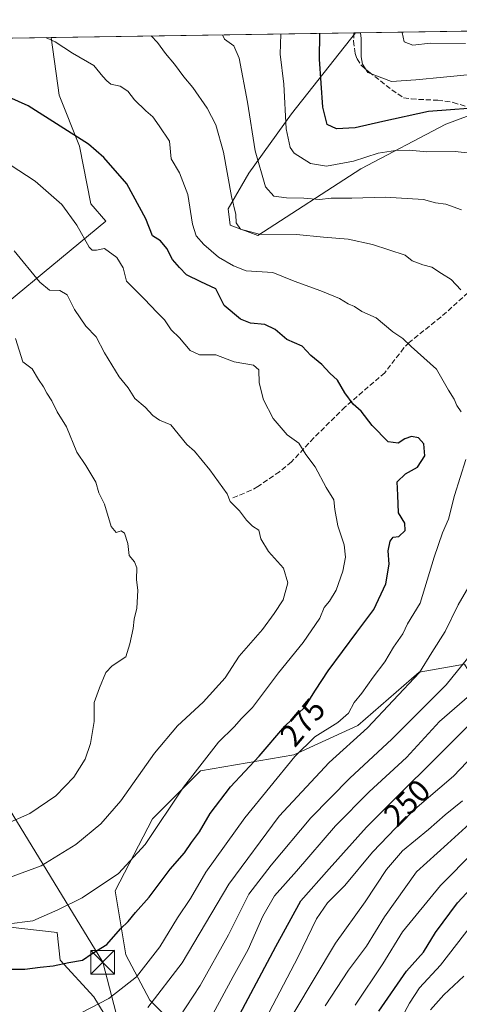
# Model space of a CAD drawing. Units: metres. Extents: x 603408 to 606835, y 4770857 to 4773222.
# Drawn here: x 606421 to 606561, y 4772910 to 4773222 of the extents above; entities that cross this region are included whole.
import ezdxf
from ezdxf.enums import TextEntityAlignment as Align

# ---------------------------------------------------------------- set-up
doc = ezdxf.new("R2010")
doc.units = ezdxf.units.M
doc.header["$MEASUREMENT"] = 0
doc.linetypes.add('DGN Style 3', pattern=[2.307223458686699, 1.648016756204785, -0.6592067024819142])
for name, color, linetype, lineweight in [('Arbolado forestal CxS', 92, 'Continuous', 0), ('Comarca CxS', 21, 'Continuous', 0), ('Comunidad Autónoma CxS', 142, 'Continuous', 0), ('Corriente artificial oculto Cxs', 21, 'Continuous', 13), ('Curva de nivel maestra', 30, 'Continuous', 30), ('Curva de nivel normal', 30, 'Continuous', 0), ('Municipio CxS', 4, 'Continuous', 0), ('Pastizal CxS', 92, 'Continuous', 0), ('Prado CxS', 92, 'Continuous', 0), ('Provincia CxS', 1, 'Continuous', 0), ('Rótulo de curva de nivel directora', 7, 'Continuous', 0), ('Senda', 7, 'DGN Style 3', 0), ('Tendido', 6, 'Continuous', 0), ('Torre de tendido puntual', 7, 'Continuous', 0)]:
    doc.layers.add(name, color=color, linetype=linetype, lineweight=lineweight)
doc.styles.add('Style-Arial', font='txt')

# ---------------------------------------------------------------- blocks, each defined once
blk = doc.blocks.new('*U10')
at = {"layer": 'Arbolado forestal CxS', "color": 92, "linetype": 'Continuous', "lineweight": 0}
for points in [[(606412.5126999998, 4772934.913699999, 278.3917999999976), (606433.2390999999, 4772932.521500001, 278.4959999999992), (606434.1441000003, 4772923.7225, 275.8751000000047), (606444.8331000004, 4772912.097100001, 271.9094000000041), (606457.1545000002, 4772891.8475, 261.5929000000033)], [(606474.5418999996, 4772899.1797, 258.366200000004), (606462.6782999998, 4772911.043099999, 266.8669999999984), (606455.0519000003, 4772925.4497, 273.4184999999998), (606451.6621000003, 4772945.7871, 279.2546000000002), (606463.5263, 4772968.668299999, 281.8637000000017), (606478.7807, 4772983.921900001, 280.3359000000055), (606508.4404999996, 4772989.006300001, 271.4434000000037), (606528.7786999998, 4772998.3279, 267.3469000000041), (606548.2697000002, 4773015.276500001, 265.9000999999989), (606555.4729000004, 4773016.547700001, 263.3190999999933), (606562.6760999998, 4773017.8189, 260.5344999999944), (606571.9972999999, 4773002.565099999, 250.7216000000044), (606575.2597000003, 4772997.819300001, 246.1609999999928), (606588.2578999996, 4773008.6315, 246.8864000000031), (606613.9787, 4773025.4363, 243.9714999999997), (606618.1964999996, 4772990.937899999, 225.3451000000059), (606641.3141000001, 4772963.820900001, 202.2522999999928), (606658.1167000001, 4772937.521500001, 183.5366999999969), (606660.5597000001, 4772929.2053, 180.1998000000021), (606646.7993000001, 4772930.463300001, 183.804999999993), (606620.5867, 4772918.362700001, 187.5546999999933), (606614.9795000004, 4772905.060699999, 185.1435999999958)]]:
    blk.add_polyline3d(points, dxfattribs=at)
blk = doc.blocks.new('*U13')
at = {"layer": 'Arbolado forestal CxS', "color": 92, "linetype": 'Continuous', "lineweight": 0}
for points in [[(606751.3334999997, 4773219.827299999, 217.1735999999946), (606740.1722999997, 4773218.2323, 221.9233999999997), (606721.2608000003, 4773221.3003, 225.7140000000072), (606798.4900000002, 4773222.49, 192.3025999999954), (606798.5307, 4773219.893100001, 193.3441000000021), (606763.3724999996, 4773219.8441, 212.5804000000062)], [(606616.6058999998, 4773199.091700001, 243.9505000000063), (606596.6750999996, 4773175.963500001, 251.0380000000005), (606572.7599, 4773195.104499999, 248.9167000000016), (606565.1020999998, 4773192.336300001, 250.1665000000066), (606564.2034999998, 4773192.011499999, 250.260500000004), (606556.7906999999, 4773189.331499999, 250.6791999999987), (606529.7111000001, 4773175.1665, 255.0721000000049), (606497.0393000003, 4773153.938899999, 264.3868999999977), (606488.1561000004, 4773157.2567, 266.0810000000056), (606487.5833000002, 4773162.360900001, 265.9380999999994), (606494.1067000004, 4773173.7247, 262.3845000000001), (606507.7390999999, 4773192.622500001, 254.7897999999986), (606528.0144999997, 4773218.3234, 245.9349999999977), (606622.1551999999, 4773219.773600001, 237.7593000000052), (606617.7417000001, 4773214.9189, 239.0083000000013)]]:
    blk.add_polyline3d(points, close=True, dxfattribs=at)
blk = doc.blocks.new('*U19')
at = {"layer": 'Prado CxS', "color": 92, "linetype": 'Continuous', "lineweight": 0}
blk.add_polyline3d([(606448.6414999999, 4773158.492699999, 278.2192000000068), (606400.1788999997, 4773118.517700001, 292.3506000000052), (606400.9757000003, 4773104.9595, 293.793399999995), (606374.6678999999, 4773104.9595, 297.8947999999946), (606344.3750999998, 4773119.3145, 301.828800000003), (606317.9550999999, 4773124.399700001, 306.7358999999997), (606314.1813000003, 4773117.607100001, 309.2067999999999), (606302.8213000001, 4773122.988100001, 310.792300000001), (606292.6574999997, 4773136.141899999, 311.389599999995), (606287.2764999997, 4773143.3167, 311.7595000000001), (606283.6892999997, 4773152.2851, 310.9562000000006), (606280.1020999998, 4773164.243100001, 309.0182999999961), (606272.3296999997, 4773179.190500001, 307.3950000000041), (606252.0016999999, 4773196.5297, 308.188599999994), (606245.4250999996, 4773207.889699999, 306.6024999999936), (606245.1358000003, 4773213.965700001, 305.148000000001), (606431.2580000004, 4773216.832900001, 269.1184000000067), (606433.8812999995, 4773198.4649, 273.0565999999963), (606440.3547, 4773182.2807, 275.7317999999942), (606443.8775000004, 4773164.000499999, 278.3754000000045)], close=True, dxfattribs=at)
blk = doc.blocks.new('5TTEND')
at = {"layer": 'Corriente artificial oculto Cxs', "color": 7, "linetype": 'Continuous', "lineweight": 0}
for p, q in [((-0.375, 0.3754), (0.375, -0.3746)), ((0.3720000000000001, 0.3784000000000001), (-0.3720000000000001, -0.3776))]:
    blk.add_line(p, q, dxfattribs=at)
at = {"layer": 'Corriente artificial oculto Cxs', "color": 7, "linetype": 'Continuous', "lineweight": 0, "flags": 128}
blk.add_lwpolyline([(-0.375, -0.3746), (0.375, -0.3746), (0.375, 0.3754), (-0.375, 0.3754), (-0.3720000000000001, -0.3776)], dxfattribs=at)

msp = doc.modelspace()

# ---------------------------------------------------------------- linework, layer by layer
at = {"layer": 'Arbolado forestal CxS', "color": 92, "linetype": 'Continuous', "lineweight": 0, "extrusion": (0.08649933999812527, 0.001332486476968763, 0.9962510168926693), "elevation": 59069.5347973629, "flags": 128}
msp.add_lwpolyline([(4763309.874578258, -677406.2919560334), (4763309.874578258, -677500.7982276516)], dxfattribs=at)
at = {"layer": 'Arbolado forestal CxS', "color": 92, "linetype": 'Continuous', "lineweight": 0}
for points in [[(606528.0146000005, 4773218.3235, 245.9348999999929), (606507.7390999999, 4773192.622500001, 254.7897999999986), (606494.1067000004, 4773173.7247, 262.3845000000001), (606487.5833000002, 4773162.360900001, 265.9380999999994), (606488.1561000004, 4773157.2567, 266.0810000000056), (606497.0393000003, 4773153.938899999, 264.3868999999977), (606529.7111000001, 4773175.1665, 255.0721000000049), (606556.7906999999, 4773189.331499999, 250.6791999999987), (606564.2034999998, 4773192.011499999, 250.260500000004), (606565.1020999998, 4773192.336300001, 250.1665000000066), (606572.7599, 4773195.104499999, 248.9167000000016), (606596.6750999996, 4773175.963500001, 251.0380000000005), (606616.6058999998, 4773199.091700001, 243.9505000000063), (606617.7417000001, 4773214.9189, 239.0083000000013), (606622.1552999998, 4773219.773700001, 237.7593000000052)], [(606474.5418999996, 4772899.1797, 258.366200000004), (606462.6782999998, 4772911.043099999, 266.8669999999984), (606455.0519000003, 4772925.4497, 273.4184999999998), (606451.6621000003, 4772945.7871, 279.2546000000002), (606463.5263, 4772968.668299999, 281.8637000000017), (606478.7807, 4772983.921900001, 280.3359000000055), (606508.4404999996, 4772989.006300001, 271.4434000000037), (606528.7786999998, 4772998.3279, 267.3469000000041), (606548.2697000002, 4773015.276500001, 265.9000999999989), (606555.4729000004, 4773016.547700001, 263.3190999999933), (606562.6760999998, 4773017.8189, 260.5344999999944), (606571.9972999999, 4773002.565099999, 250.7216000000044), (606575.2597000003, 4772997.819300001, 246.1609999999928), (606588.2578999996, 4773008.6315, 246.8864000000031), (606613.9787, 4773025.4363, 243.9714999999997)], [(606412.5126999998, 4772934.913699999, 278.3917999999976), (606433.2390999999, 4772932.521500001, 278.4959999999992), (606434.1441000003, 4772923.7225, 275.8751000000047), (606444.8331000004, 4772912.097100001, 271.9094000000041), (606457.1545000002, 4772891.8475, 261.5929000000033)]]:
    msp.add_polyline3d(points, dxfattribs=at)
at = {"layer": 'Comarca CxS', "color": 21, "linetype": 'Continuous', "lineweight": 0, "flags": 128}
msp.add_lwpolyline([(604056.5513667976, 4770866.153271495), (603443.0300007932, 4770856.699982254), (603439.8283999995, 4771067.971800001), (603434.2246999993, 4771437.7468), (603427.2792000002, 4771896.0746), (603416.7773999993, 4772589.0721), (603415.8174999993, 4772652.413000001), (603407.9700007944, 4773170.259982232), (603476.3586312324, 4773171.313489708), (604656.6908999992, 4773189.4963), (604703.661203723, 4773190.219752654), (606046.3709926246, 4773210.903802002), (606798.4900008203, 4773222.489982233), (606801.7063999998, 4773017.101700001), (606802.1727999991, 4772987.3211), (606811.721261803, 4772377.575448509), (606812.1752999995, 4772348.590500001), (606813.4129281729, 4772269.560362685), (606823.8470000006, 4771603.2757), (606834.7200008181, 4770908.959982257), (605813.3127000005, 4770893.221999999), (605809.725113751, 4770893.166607037), (604749.6094999998, 4770876.8322)], close=True, dxfattribs=at)
at = {"layer": 'Comunidad Autónoma CxS', "color": 142, "linetype": 'Continuous', "lineweight": 0, "flags": 128}
msp.add_lwpolyline([(604056.5513667976, 4770866.153271495), (603443.0300007932, 4770856.699982254), (603439.8283999995, 4771067.971800001), (603434.2246999993, 4771437.7468), (603427.2792000002, 4771896.0746), (603416.7773999993, 4772589.0721), (603415.8174999993, 4772652.413000001), (603407.9700007944, 4773170.259982232), (603476.3586312324, 4773171.313489708), (604656.6908999992, 4773189.4963), (604703.661203723, 4773190.219752654), (606046.3709926246, 4773210.903802002), (606798.4900008203, 4773222.489982233), (606801.7063999998, 4773017.101700001), (606802.1727999991, 4772987.3211), (606811.721261803, 4772377.575448509), (606812.1752999995, 4772348.590500001), (606813.4129281729, 4772269.560362685), (606823.8470000006, 4771603.2757), (606834.7200008181, 4770908.959982257), (605813.3127000005, 4770893.221999999), (605809.725113751, 4770893.166607037), (604749.6094999998, 4770876.8322)], close=True, dxfattribs=at)
at = {"layer": 'Curva de nivel maestra', "color": 30, "linetype": 'Continuous', "lineweight": 30, "flags": 128}
for points, elevation in [([(606570.8700000001, 4773194.770099999), (606551.2100000001, 4773193.360099999), (606536.6900000004, 4773190.200099999), (606527.9299999997, 4773188.1801), (606522.0300000003, 4773187.840100001), (606519.0499999998, 4773189.200099999), (606517.6600000003, 4773194.7401), (606516.5499999998, 4773209.9001), (606516.7018999998, 4773218.1491)], 250), ([(606415.8799999999, 4772920.860099999), (606422.8899999997, 4772920.960100001), (606427.7599999999, 4772921.5601), (606431.9800000006, 4772921.9301), (606436.9600000001, 4772923.0001), (606441.3099999996, 4772923.800100001), (606444.3099999996, 4772925.9101), (606448.9600000001, 4772928.7301), (606453.3099999996, 4772933.700099999), (606455.7599999999, 4772936.090100001), (606458.0899999999, 4772938.860099999), (606462.4100000003, 4772943.8201), (606469.0800000001, 4772952.700099999), (606473.6399999997, 4772957.8101), (606475.9199999999, 4772961.110099999), (606478.4199999999, 4772964.4801), (606481.8499999996, 4772970.4001), (606488.3399999999, 4772978.860099999), (606497.4199999999, 4772988.530099999), (606505.5599999996, 4772998.130100001), (606511.9000000004, 4773004.120100001), (606515.2699999996, 4773009.520099999), (606519.3399999999, 4773015.6501), (606528.4199999999, 4773027.920100001), (606533.8399999999, 4773035.100099999), (606537.6500000004, 4773043.300100001), (606538.7800000003, 4773049.590100001), (606538.3799999999, 4773053.8101), (606539.0199999996, 4773056.890100001), (606539.9699999997, 4773058.100099999), (606541.8300000001, 4773058.3101), (606543.8099999996, 4773060.290100001), (606543.7000000002, 4773062.530099999), (606541.6500000004, 4773065.8101), (606541.4400000004, 4773071.450099999), (606541.2800000003, 4773075.6601), (606543.9299999997, 4773078.220100001), (606547.75, 4773080.3201), (606550.0300000003, 4773083.950099999), (606549.79, 4773087.7501), (606548.0599999996, 4773089.6801), (606545.8200000003, 4773090.0801), (606543.75, 4773089.350099999), (606541.6399999997, 4773087.960100001), (606538.4600000001, 4773088.420100001), (606533.3200000003, 4773093.600099999), (606529.8700000001, 4773098.140100001), (606527.3300000001, 4773100.380100001), (606524.6399999997, 4773104.0101), (606522.2699999996, 4773107.970100001), (606519.8300000001, 4773110.1801), (606517.3600000005, 4773112.960100001), (606513.8799999999, 4773115.790100001), (606511.0300000003, 4773118.8201), (606506.2000000002, 4773120.920100001), (606502.5499999998, 4773124.130100001), (606499.2300000006, 4773125.720100001), (606494.6299999999, 4773126.110099999), (606491.5199999996, 4773127.340100001), (606486.2999999998, 4773131.6601), (606483.6399999997, 4773136.9901), (606478.9000000004, 4773139.1801), (606474.3399999999, 4773141.4001), (606472.0599999996, 4773143.8201), (606469.8600000005, 4773146.280099999), (606468.0300000003, 4773149.840100001), (606466.0700000003, 4773152.210100001), (606463.4900000002, 4773153.880100001), (606461.3799999999, 4773159.200099999), (606455.3099999996, 4773170.370100001), (606448.0700000003, 4773178.7401), (606443.1600000003, 4773182.960100001), (606423.9400000004, 4773195.0801), (606406.5599999996, 4773202.8201)], 275), ([(606488.6500000004, 4772901.600099999), (606502.7100000001, 4772928.0801), (606510.6399999997, 4772942.600099999), (606519.6200000001, 4772952.780099999), (606531.5800000001, 4772965.9801), (606563.54, 4772997.880100001)], 250), ([(606535.4199999999, 4772907.600099999), (606544.29, 4772920.2601), (606549.6500000004, 4772926.2601), (606553.4900000002, 4772932.600099999), (606560.4800000006, 4772942.020099999), (606571.5800000001, 4772953.970100001)], 225)]:
    msp.add_lwpolyline(points, dxfattribs=dict(at, elevation=elevation))
at = {"layer": 'Curva de nivel normal', "color": 30, "linetype": 'Continuous', "lineweight": 0, "flags": 128}
for points, elevation in [([(606561.6200000001, 4773097.91), (606560.2100000001, 4773099.91), (606559.4299999997, 4773101.970000001), (606557.5800000001, 4773104.779999999), (606553.75, 4773111.449999999), (606545.75, 4773118.680000001), (606543.04, 4773121.199999999), (606539.9000000004, 4773123.390000001), (606534.6299999999, 4773127.789999999), (606530.0599999996, 4773129.83), (606527.7199999997, 4773131.350000001), (606525.7199999997, 4773132.26), (606522.9600000001, 4773133.880000001), (606517.0499999998, 4773136.390000001), (606508.5899999999, 4773139.430000001), (606501.7800000003, 4773142.220000001), (606493.2699999996, 4773142.67), (606489.2199999997, 4773144.359999999), (606484.5300000003, 4773147.08), (606479.8399999999, 4773151.08), (606477.3499999996, 4773153.83), (606476.1699999999, 4773157.57), (606474.7000000002, 4773166.980000001), (606472.0999999996, 4773173.890000001), (606469.4900000002, 4773178.33), (606468.8700000001, 4773183.859999999), (606465.6100000005, 4773188.77), (606463.6399999997, 4773191.680000001), (606461.3399999999, 4773193.539999999), (606457.75, 4773197.07), (606455.6799999997, 4773199.82), (606453.2000000002, 4773201.34), (606450.2400000002, 4773202.039999999), (606448.9500000002, 4773203.09), (606447.6699999999, 4773204.449999999), (606444.8700000001, 4773207.890000001), (606438.1200000001, 4773211.9), (606432.54, 4773215.449999999), (606430, 4773216.57), (606429.7626999998, 4773216.809900001)], 270), ([(606463.1146, 4773217.3237), (606465.1200000001, 4773215.25), (606467.6299999999, 4773211.77), (606470.54, 4773208.350000001), (606473.4699999997, 4773204.289999999), (606476.3600000005, 4773200.9), (606480.8899999997, 4773194.380000001), (606483.5999999996, 4773189.07), (606486.0800000001, 4773180.380000001), (606488.5899999999, 4773166.369999999), (606489.9699999997, 4773160.57), (606490.1500000004, 4773157.980000001), (606491.5300000003, 4773155.91), (606497.4400000004, 4773154.4), (606509.25, 4773154.289999999), (606517.8700000001, 4773153.449999999), (606525.6600000003, 4773152.789999999), (606533.4000000004, 4773151.109999999), (606543.8200000003, 4773147.680000001), (606546.0499999998, 4773145.939999999), (606549.4699999997, 4773144.58), (606552.2800000003, 4773143.84), (606555.3499999996, 4773141.84), (606558.4900000002, 4773139.99), (606561.5599999996, 4773136.720000001)], 265), ([(606485.7279000003, 4773217.6721), (606486.3600000005, 4773216.300000001), (606489.3700000001, 4773214.17), (606491.0999999996, 4773210.24), (606493.7400000002, 4773196.279999999), (606496.1299999999, 4773180.800000001), (606499.4199999999, 4773169.42), (606502.0800000001, 4773166.460000001), (606506.0800000001, 4773165.869999999), (606511.6299999999, 4773165.75), (606516.6200000001, 4773165.430000001), (606520.3499999996, 4773165.77), (606526.8499999996, 4773165.76), (606537.4400000004, 4773166.119999999), (606549.6600000003, 4773165.4), (606553.4699999997, 4773164.279999999), (606556.7800000003, 4773163.91), (606561.6900000004, 4773162.119999999)], 260), ([(606504.3238000004, 4773217.958500001), (606504.3300000001, 4773217.930000001), (606504.1200000001, 4773211.52), (606505.2199999997, 4773202.050000001), (606506.04, 4773187.800000001), (606507.3200000003, 4773181.92), (606508.5, 4773180.109999999), (606513.75, 4773176.77), (606518.8300000001, 4773175.930000001), (606527.4199999999, 4773177.59), (606535.2800000003, 4773180.050000001), (606540.75, 4773180.99), (606545.1699999999, 4773181.039999999), (606550.6399999997, 4773180.529999999), (606559.7300000006, 4773180.619999999), (606568.3499999996, 4773179.67)], 255), ([(606529.5875000004, 4773218.3477), (606529.7999999998, 4773216.560000001), (606529.8200000003, 4773210.680000001), (606530.2999999998, 4773208.369999999), (606531.9699999997, 4773205.689999999), (606539.5, 4773202.880000001), (606547.2400000002, 4773203.359999999), (606556.04, 4773204.279999999), (606573.29, 4773205.92)], 245), ([(606562.9800000006, 4773214.91), (606551.8700000001, 4773215.02), (606546.2400000002, 4773214.390000001), (606543.4800000006, 4773215.480000001), (606542.8399999999, 4773218.449999999), (606542.8404000001, 4773218.551899999)], 240), ([(606417.1200000001, 4772935.210000001), (606425.4299999997, 4772936.279999999), (606433.4299999997, 4772939.75), (606441.1500000004, 4772943.539999999), (606452.6600000003, 4772951.300000001), (606461.1399999997, 4772960.480000001), (606473.3899999997, 4772978.76), (606484.4400000004, 4772993.029999999), (606489.5099999999, 4772997.92), (606491.8200000003, 4773000.49), (606495.2800000003, 4773004.060000001), (606503.5599999996, 4773015.050000001), (606511.4400000004, 4773024.689999999), (606516.7400000002, 4773032.42), (606518.04, 4773035.789999999), (606519.7400000002, 4773037.810000001), (606521.8399999999, 4773041.26), (606524, 4773047.350000001), (606524.8899999997, 4773051.779999999), (606524.4400000004, 4773055.67), (606522.4199999999, 4773061.699999999), (606521.4800000006, 4773066.939999999), (606521.1100000005, 4773070.029999999), (606518.7599999999, 4773073.939999999), (606515.2599999999, 4773080.42), (606512.2400000002, 4773084.4), (606509.9800000006, 4773088.02), (606506.3300000001, 4773090.65), (606501.9100000003, 4773095.800000001), (606498.8399999999, 4773101.779999999), (606497.4400000004, 4773107.180000001), (606497.29, 4773111.310000001), (606495.6100000005, 4773112.810000001), (606489.5199999996, 4773113.800000001), (606483.6600000003, 4773115.99), (606478.4299999997, 4773116.01), (606475.4500000002, 4773117.460000001), (606472.1200000001, 4773121.41), (606469.4699999997, 4773123.960000001), (606467.3499999996, 4773127.17), (606464.8799999999, 4773129.600000001), (606460.9699999997, 4773133.74), (606455.2400000002, 4773139.480000001), (606454.1399999997, 4773143.710000001), (606452.1299999999, 4773146.930000001), (606448.2300000006, 4773149.800000001), (606445.7599999999, 4773149.289999999), (606444.2999999998, 4773149.24), (606443.3499999996, 4773150.210000001), (606439.4400000004, 4773157.230000001), (606434.6799999997, 4773163.779999999), (606426.2000000002, 4773171.180000001), (606418.25, 4773176.369999999)], 280), ([(606419.5, 4773149.029999999), (606427.6900000004, 4773139.17), (606430.79, 4773136.609999999), (606434.0800000001, 4773136.470000001), (606436.3700000001, 4773135.119999999), (606438.6699999999, 4773130.390000001), (606442.3300000001, 4773125.15), (606445.5599999996, 4773121.710000001), (606448.2199999997, 4773116.699999999), (606452.9600000001, 4773109.09), (606455.7699999996, 4773105.550000001), (606457.8399999999, 4773102.189999999), (606461.1600000003, 4773099.449999999), (606463.6200000001, 4773096.77), (606465.7599999999, 4773095.33), (606469.3300000001, 4773093.810000001), (606474.3799999999, 4773087.529999999), (606476.8799999999, 4773085.41), (606481.6900000004, 4773079.52), (606487.2599999999, 4773071.91), (606488.2199999997, 4773069.449999999), (606491.1900000004, 4773066.449999999), (606493.4100000003, 4773063.57), (606495.2999999998, 4773061.58), (606497.2999999998, 4773060.300000001), (606497.9800000006, 4773057.640000001), (606500.3499999996, 4773053.57), (606505.1699999999, 4773048.25), (606506.4800000006, 4773043.59), (606505.0300000003, 4773038.25), (606502.1900000004, 4773033.890000001), (606498.4600000001, 4773028.76), (606491.04, 4773020.359999999), (606486.5700000003, 4773013.49), (606479.5700000003, 4773005.730000001), (606471.5, 4772998.210000001), (606464.1900000004, 4772989.560000001), (606453.4000000004, 4772974.4), (606447.0899999999, 4772967.02), (606439.0899999999, 4772960.5), (606428.0999999996, 4772953.710000001), (606418.0999999996, 4772949.99)], 285), ([(606416.3499999996, 4772966.730000001), (606424.5199999996, 4772970.32), (606432.7599999999, 4772975.930000001), (606438.5499999998, 4772981.930000001), (606442.0899999999, 4772987.609999999), (606443.8499999996, 4772992.640000001), (606444.9199999999, 4772999.600000001), (606445, 4773005.59), (606446.7000000002, 4773010.25), (606448.6699999999, 4773015.100000001), (606450.6600000003, 4773017.289999999), (606454.9800000006, 4773020.100000001), (606456.3099999996, 4773024.220000001), (606457.3099999996, 4773029.140000001), (606457.6799999997, 4773032.050000001), (606458.5499999998, 4773035.550000001), (606458.8499999996, 4773041.15), (606458.4500000002, 4773044.730000001), (606458.5599999996, 4773048.390000001), (606457.8099999996, 4773050.300000001), (606456.0899999999, 4773052.25), (606455.7100000001, 4773056.07), (606454.6600000003, 4773059.369999999), (606453.5599999996, 4773060.109999999), (606451.9100000003, 4773059.59), (606450.4199999999, 4773061.480000001), (606448.2800000003, 4773068.58), (606446.5, 4773072.25), (606445.5300000003, 4773075.640000001), (606442.3300000001, 4773080.91), (606439.4299999997, 4773085.119999999), (606436.1299999999, 4773093.140000001), (606433.2199999997, 4773097.930000001), (606431.4699999997, 4773101.430000001), (606429.9400000004, 4773103.869999999), (606428.8700000001, 4773105.91), (606427.25, 4773108.25), (606425.2999999998, 4773111.560000001), (606422.2699999996, 4773113.77), (606419.9400000004, 4773121.210000001)], 290), ([(606440.8099999996, 4772907.029999999), (606449.6699999999, 4772911.640000001), (606458.4199999999, 4772918.5), (606465.8200000003, 4772927.970000001), (606471.4900000002, 4772937.24), (606475.6200000001, 4772943.310000001), (606480.5, 4772951.76), (606492.8700000001, 4772968.960000001), (606508.7300000006, 4772988.42), (606515.0800000001, 4772994.680000001), (606522.4400000004, 4772999.210000001), (606525.79, 4773002.24), (606527.5700000003, 4773005.59), (606530, 4773008.59), (606533.5999999996, 4773013.680000001), (606537.3799999999, 4773018.51), (606540.0800000001, 4773023.140000001), (606543.0800000001, 4773027.369999999), (606544.5499999998, 4773030.550000001), (606548.5700000003, 4773037.16), (606553.0700000003, 4773051.720000001), (606555.7100000001, 4773059.49), (606557.5700000003, 4773063.850000001), (606559.5300000003, 4773071.310000001), (606563.0999999996, 4773082.77)], 270), ([(606567.0300000003, 4773047.59), (606560.7000000002, 4773036.59), (606556.4900000002, 4773028.140000001), (606552.2800000003, 4773021.470000001), (606548.4199999999, 4773015.140000001), (606540, 4773006.25), (606531.8799999999, 4772997.59), (606519.6900000004, 4772986.600000001), (606503.7400000002, 4772969.51), (606487.7699999996, 4772947.92), (606472.9100000003, 4772922.880000001), (606462, 4772908.74)], 265), ([(606563.6100000005, 4773019.600000001), (606556.8799999999, 4773011.25), (606539.5899999999, 4772993.92), (606526.2400000002, 4772981.600000001), (606513.8300000001, 4772968.939999999), (606501.2199999997, 4772953.980000001), (606494.0999999996, 4772944.74), (606487.6699999999, 4772931.789999999), (606478.6600000003, 4772915.74), (606472.0300000003, 4772905.609999999)], 260), ([(606565.8499999996, 4773009.25), (606554.7800000003, 4772999.59), (606544.25, 4772988.09), (606532.4100000003, 4772977.230000001), (606521.6299999999, 4772966.439999999), (606509.2300000006, 4772952.02), (606502.3200000003, 4772944.15), (606498.5599999996, 4772937.730000001), (606493.9199999999, 4772927.130000001), (606489.0999999996, 4772918.600000001), (606482.7300000006, 4772906.600000001)], 255), ([(606565.5199999996, 4772988.9), (606559.1699999999, 4772982.26), (606546.9199999999, 4772971.680000001), (606540.8899999997, 4772965.75), (606533.4299999997, 4772958.039999999), (606524.6500000004, 4772947.439999999), (606519.1200000001, 4772941.930000001), (606515.6200000001, 4772936.9), (606509.7599999999, 4772924.82), (606497.0899999999, 4772900.560000001)], 245), ([(606508.4500000002, 4772907.060000001), (606521.7300000006, 4772929.130000001), (606531.1100000005, 4772942.26), (606537.9199999999, 4772952.58), (606542.9900000002, 4772958.539999999), (606551.2000000002, 4772965.25), (606556.54, 4772969.880000001), (606562.0099999999, 4772974.42)], 240), ([(606527.9199999999, 4772909.430000001), (606536.6900000004, 4772922.600000001), (606542.9600000001, 4772932.74), (606555.04, 4772947.5), (606576.8099999996, 4772969.41)], 230), ([(606518.4400000004, 4772909.27), (606525.7999999998, 4772920.600000001), (606531.5199999996, 4772928.26), (606537.2400000002, 4772937.550000001), (606547.4600000001, 4772951.859999999), (606557.29, 4772960.720000001), (606564.2300000006, 4772967.060000001)], 235), ([(606542.2400000002, 4772904.609999999), (606545.1500000004, 4772910.09), (606548.3700000001, 4772914.960000001), (606555.04, 4772922.130000001), (606565.2000000002, 4772935.359999999)], 220), ([(606551.8300000001, 4772907.960000001), (606556.0800000001, 4772912.76), (606562.4199999999, 4772918.710000001)], 215)]:
    msp.add_lwpolyline(points, dxfattribs=dict(at, elevation=elevation))
at = {"layer": 'Municipio CxS', "color": 4, "linetype": 'Continuous', "lineweight": 0, "flags": 128}
msp.add_lwpolyline([(606046.3709926246, 4773210.903802002), (606798.4900008203, 4773222.489982233), (606801.7063999998, 4773017.101700001), (606802.1727999991, 4772987.3211), (606811.721261803, 4772377.575448509)], dxfattribs=at)
at = {"layer": 'Pastizal CxS', "color": 92, "linetype": 'Continuous', "lineweight": 0, "extrusion": (0.2324398361474724, 0.003580569998400598, 0.9726041857252223), "elevation": 158311.3649142638, "flags": 128}
msp.add_lwpolyline([(4763310.077300253, -661190.2118248071), (4763310.077300254, -661289.2072054713)], dxfattribs=at)
at = {"layer": 'Pastizal CxS', "color": 92, "linetype": 'Continuous', "lineweight": 0, "extrusion": (0.3313594217368958, 0.005129402821341883, 0.9434906585933357), "elevation": 225694.5690288614, "flags": 128}
msp.add_lwpolyline([(4763258.677357245, -641808.0168005136), (4763258.677357245, -641808.5303806332)], dxfattribs=at)
at = {"layer": 'Pastizal CxS', "color": 92, "linetype": 'Continuous', "lineweight": 0}
for points in [[(606528.0146000005, 4773218.3235, 245.9348999999929), (606507.7390999999, 4773192.622500001, 254.7897999999986), (606494.1067000004, 4773173.7247, 262.3845000000001), (606487.5833000002, 4773162.360900001, 265.9380999999994), (606488.1561000004, 4773157.2567, 266.0810000000056), (606497.0393000003, 4773153.938899999, 264.3868999999977), (606529.7111000001, 4773175.1665, 255.0721000000049), (606556.7906999999, 4773189.331499999, 250.6791999999987), (606564.2034999998, 4773192.011499999, 250.260500000004), (606565.1020999998, 4773192.336300001, 250.1665000000066), (606572.7599, 4773195.104499999, 248.9167000000016), (606596.6750999996, 4773175.963500001, 251.0380000000005), (606616.6058999998, 4773199.091700001, 243.9505000000063), (606617.7417000001, 4773214.9189, 239.0083000000013), (606622.1552999998, 4773219.773700001, 237.7593000000052)], [(606245.1358000003, 4773213.9658, 305.1478999999963), (606245.4250999996, 4773207.889699999, 306.6024999999936), (606252.0016999999, 4773196.5297, 308.188599999994), (606272.3296999997, 4773179.190500001, 307.3950000000041), (606280.1020999998, 4773164.243100001, 309.0182999999961), (606283.6892999997, 4773152.2851, 310.9562000000006), (606287.2764999997, 4773143.3167, 311.7595000000001), (606292.6574999997, 4773136.141899999, 311.389599999995), (606302.8213000001, 4773122.988100001, 310.792300000001), (606314.1813000003, 4773117.607100001, 309.2067999999999), (606317.9550999999, 4773124.399700001, 306.7358999999997), (606344.3750999998, 4773119.3145, 301.828800000003), (606374.6678999999, 4773104.9595, 297.8947999999946), (606400.9757000003, 4773104.9595, 293.793399999995), (606400.1788999997, 4773118.517700001, 292.3506000000052), (606448.6414999999, 4773158.492699999, 278.2192000000068), (606443.8775000004, 4773164.000499999, 278.3754000000045), (606440.3547, 4773182.2807, 275.7317999999942), (606433.8812999995, 4773198.4649, 273.0565999999963), (606431.2580000004, 4773216.833000001, 269.1184000000067)], [(606400.1788999997, 4773118.517700001, 292.3506000000052), (606448.6414999999, 4773158.492699999, 278.2192000000068), (606443.8775000004, 4773164.000499999, 278.3754000000045), (606440.3547, 4773182.2807, 275.7317999999942), (606433.8812999995, 4773198.4649, 273.0565999999963), (606431.2580000004, 4773216.832900001, 269.1184000000067), (606528.0144999997, 4773218.3234, 245.9349999999977), (606507.7390999999, 4773192.622500001, 254.7897999999986), (606494.1067000004, 4773173.7247, 262.3845000000001), (606487.5833000002, 4773162.360900001, 265.9380999999994), (606488.1561000004, 4773157.2567, 266.0810000000056), (606497.0393000003, 4773153.938899999, 264.3868999999977), (606529.7111000001, 4773175.1665, 255.0721000000049), (606556.7906999999, 4773189.331499999, 250.6791999999987), (606564.2034999998, 4773192.011499999, 250.260500000004)], [(606474.5418999996, 4772899.1797, 258.366200000004), (606462.6782999998, 4772911.043099999, 266.8669999999984), (606455.0519000003, 4772925.4497, 273.4184999999998), (606451.6621000003, 4772945.7871, 279.2546000000002), (606463.5263, 4772968.668299999, 281.8637000000017), (606478.7807, 4772983.921900001, 280.3359000000055), (606508.4404999996, 4772989.006300001, 271.4434000000037), (606528.7786999998, 4772998.3279, 267.3469000000041), (606548.2697000002, 4773015.276500001, 265.9000999999989), (606555.4729000004, 4773016.547700001, 263.3190999999933), (606562.6760999998, 4773017.8189, 260.5344999999944), (606571.9972999999, 4773002.565099999, 250.7216000000044), (606575.2597000003, 4772997.819300001, 246.1609999999928), (606588.2578999996, 4773008.6315, 246.8864000000031), (606613.9787, 4773025.4363, 243.9714999999997)], [(606562.6760999998, 4773017.8189, 260.5344999999944), (606555.4729000004, 4773016.547700001, 263.3190999999933), (606548.2697000002, 4773015.276500001, 265.9000999999989), (606528.7786999998, 4772998.3279, 267.3469000000041), (606508.4404999996, 4772989.006300001, 271.4434000000037), (606478.7807, 4772983.921900001, 280.3359000000055), (606463.5263, 4772968.668299999, 281.8637000000017), (606451.6621000003, 4772945.7871, 279.2546000000002), (606455.0519000003, 4772925.4497, 273.4184999999998), (606462.6782999998, 4772911.043099999, 266.8669999999984), (606474.5418999996, 4772899.1797, 258.366200000004)], [(606457.1545000002, 4772891.8475, 261.5929000000033), (606444.8331000004, 4772912.097100001, 271.9094000000041), (606434.1441000003, 4772923.7225, 275.8751000000047), (606433.2390999999, 4772932.521500001, 278.4959999999992), (606412.5126999998, 4772934.913699999, 278.3917999999976)], [(606412.5126999998, 4772934.913699999, 278.3917999999976), (606433.2390999999, 4772932.521500001, 278.4959999999992), (606434.1441000003, 4772923.7225, 275.8751000000047), (606444.8331000004, 4772912.097100001, 271.9094000000041), (606457.1545000002, 4772891.8475, 261.5929000000033)]]:
    msp.add_polyline3d(points, dxfattribs=at)
at = {"layer": 'Prado CxS', "color": 92, "linetype": 'Continuous', "lineweight": 0, "extrusion": (0.08862254328616485, 0.001365217393104888, 0.9960643458145471), "elevation": 60528.01829656721, "flags": 128}
msp.add_lwpolyline([(4763309.691648292, -677139.8471480473), (4763309.691648292, -677181.6724001301)], dxfattribs=at)
at = {"layer": 'Prado CxS', "color": 92, "linetype": 'Continuous', "lineweight": 0}
msp.add_polyline3d([(606245.1358000003, 4773213.9658, 305.1478999999963), (606245.4250999996, 4773207.889699999, 306.6024999999936), (606252.0016999999, 4773196.5297, 308.188599999994), (606272.3296999997, 4773179.190500001, 307.3950000000041), (606280.1020999998, 4773164.243100001, 309.0182999999961), (606283.6892999997, 4773152.2851, 310.9562000000006), (606287.2764999997, 4773143.3167, 311.7595000000001), (606292.6574999997, 4773136.141899999, 311.389599999995), (606302.8213000001, 4773122.988100001, 310.792300000001), (606314.1813000003, 4773117.607100001, 309.2067999999999), (606317.9550999999, 4773124.399700001, 306.7358999999997), (606344.3750999998, 4773119.3145, 301.828800000003), (606374.6678999999, 4773104.9595, 297.8947999999946), (606400.9757000003, 4773104.9595, 293.793399999995), (606400.1788999997, 4773118.517700001, 292.3506000000052), (606448.6414999999, 4773158.492699999, 278.2192000000068), (606443.8775000004, 4773164.000499999, 278.3754000000045), (606440.3547, 4773182.2807, 275.7317999999942), (606433.8812999995, 4773198.4649, 273.0565999999963), (606431.2580000004, 4773216.833000001, 269.1184000000067)], dxfattribs=at)
at = {"layer": 'Provincia CxS', "color": 1, "linetype": 'Continuous', "lineweight": 0, "flags": 128}
msp.add_lwpolyline([(604056.5513667976, 4770866.153271495), (603443.0300007932, 4770856.699982254), (603439.8283999995, 4771067.971800001), (603434.2246999993, 4771437.7468), (603427.2792000002, 4771896.0746), (603416.7773999993, 4772589.0721), (603415.8174999993, 4772652.413000001), (603407.9700007944, 4773170.259982232), (603476.3586312324, 4773171.313489708), (604656.6908999992, 4773189.4963), (604703.661203723, 4773190.219752654), (606046.3709926246, 4773210.903802002), (606798.4900008203, 4773222.489982233), (606801.7063999998, 4773017.101700001), (606802.1727999991, 4772987.3211), (606811.721261803, 4772377.575448509), (606812.1752999995, 4772348.590500001), (606813.4129281729, 4772269.560362685), (606823.8470000006, 4771603.2757), (606834.7200008181, 4770908.959982257), (605813.3127000005, 4770893.221999999), (605809.725113751, 4770893.166607037), (604749.6094999998, 4770876.8322)], close=True, dxfattribs=at)
at = {"layer": 'Senda', "color": 7, "linetype": 'DGN Style 3', "lineweight": 0}
for points in [[(606527.5299000005, 4773218.3159, 253.0678000000044), (606527.4200999998, 4773215.690099999, 254.1916000000056), (606527.9200999998, 4773211.7501, 255.4208000000072), (606528.5500999996, 4773210.100099999, 255.2758999999933), (606529.8901000004, 4773207.970100001, 254.5880000000034), (606532.3101000005, 4773205.880100001, 254.0510999999969), (606539.5900999998, 4773200.200099999, 255.324099999998), (606543.3400999998, 4773197.700099999, 254.3809000000037), (606545.7701000003, 4773197.300100001, 255.2204999999958), (606554.1901000004, 4773196.9101, 256.4171000000061), (606559.1001000004, 4773196.220100001, 256.3635000000068), (606563.7901, 4773194.6801, 255.2176999999938)], [(606565.5301000001, 4773137.350099999, 265.3779000000068), (606555.2001, 4773128.030099999, 268.0782000000036), (606545.1001000004, 4773119.9801, 271.3027000000002), (606543.4001000002, 4773118.2301, 271.504700000005), (606537.3501000004, 4773110.370100001, 273.3681999999972), (606524.7301000003, 4773099.4801, 277.1670000000013), (606514.7701000003, 4773089.640100001, 280.6779999999999), (606507.6901000004, 4773082.030099999, 282.2936000000045), (606503.8601000002, 4773078.920100001, 282.4042000000045), (606497.0100999996, 4773074.220100001, 283.4726999999984), (606494.8701, 4773073.0101, 283.9845999999961), (606488.5000999998, 4773070.380100001, 284.9799999999959)]]:
    msp.add_polyline3d(points, dxfattribs=at)
at = {"layer": 'Tendido', "color": 6, "linetype": 'Continuous', "lineweight": 0}
msp.add_polyline3d([(606542.4759999998, 4772558.564900001, 200.616399999999), (606537.6445000004, 4772576.404800001, 198.5298000000039), (606511.5300000003, 4772677.76, 218.9597999999969), (606447.6699999999, 4772923.109999999, 278.9922999999981), (606414.3327000003, 4772977.5722, 293.3420000000042), (606381.7999999998, 4773030.720000001, 302.3512000000046), (606324.1200000001, 4773076.66, 313.4223000000056), (606281.4100000003, 4773109.869999999, 318.7780999999959)], dxfattribs=at)

# ---------------------------------------------------------------- block references
at = {"layer": 'Arbolado forestal CxS', "color": 92, "linetype": 'Continuous', "lineweight": 0}
for name in ['*U13', '*U10']:
    msp.add_blockref(name, (0, 0), dxfattribs=at)
at = {"layer": 'Prado CxS', "color": 92, "linetype": 'Continuous', "lineweight": 0}
msp.add_blockref('*U19', (0, 0), dxfattribs=at)
at = {"layer": 'Torre de tendido puntual', "color": 7, "linetype": 'Continuous', "lineweight": 0, "xscale": 10, "yscale": 10, "zscale": 10}
msp.add_blockref('5TTEND', (606447.6699999999, 4772923.109999999, 278.9922999999981), dxfattribs=at)

# ---------------------------------------------------------------- texts
at = {"layer": 'Rótulo de curva de nivel directora', "color": 7, "linetype": 'Continuous', "lineweight": 0, "style": 'Style-Arial'}
for s, rotation, p in [('275', 49.70479216847034, (606511.2172460927, 4772999.340420446)), ('250', 44.94614800790011, (606544.3827799221, 4772973.772420475))]:
    msp.add_text(s, height=7.000000000000002, rotation=rotation, dxfattribs=at).set_placement(p, align=Align.MIDDLE_CENTER)

doc.saveas('drawing.dxf')
